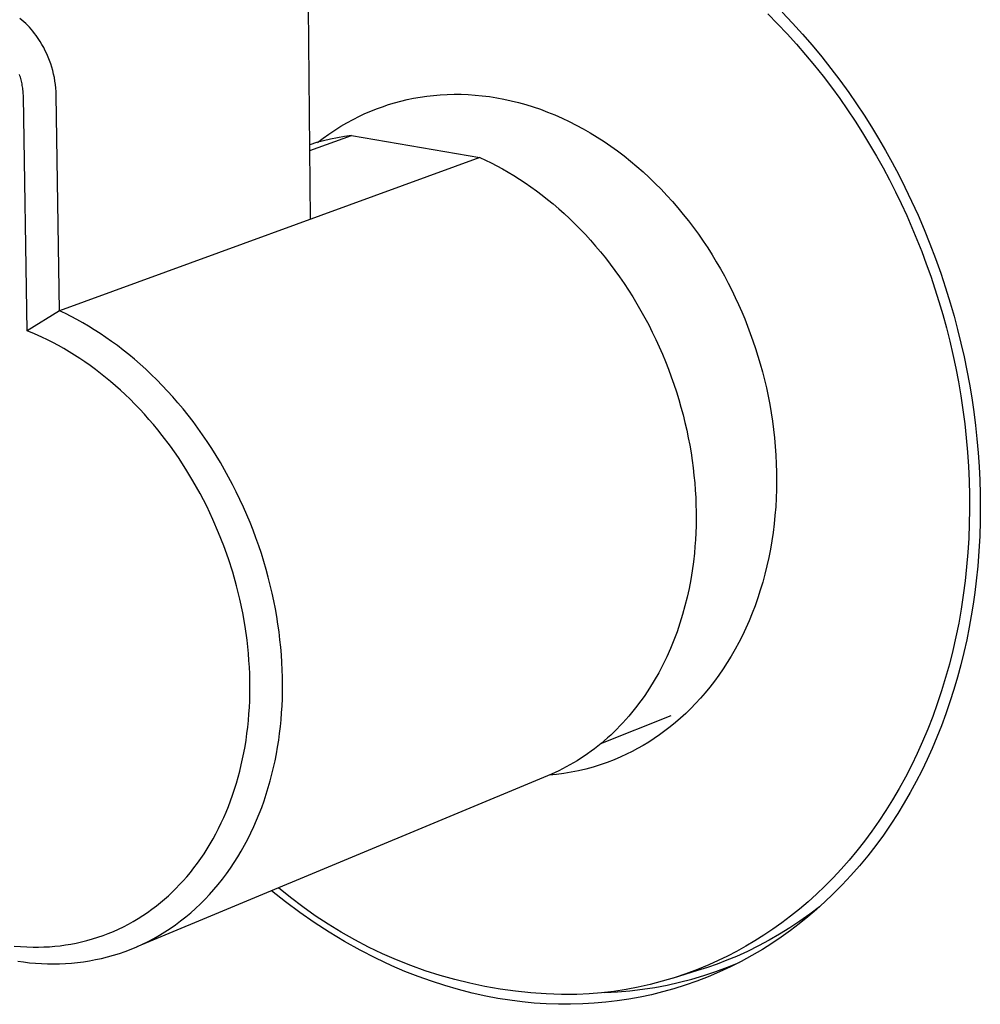
# Model space of a CAD drawing. Units: millimetres. Extents: x -204 to 204, y -204 to 204.
# Drawn here: x -170 to -131, y -115 to -76 of the extents above; entities that cross this region are included whole.
import ezdxf

# ---------------------------------------------------------------- set-up
doc = ezdxf.new("R2010")
doc.units = ezdxf.units.MM
doc.header["$MEASUREMENT"] = 0
doc.layers.add('Default', color=7, linetype='Continuous', true_color=0x000000)

msp = doc.modelspace()

# ---------------------------------------------------------------- linework, layer by layer
at = {"layer": 'Default', "color": 7, "true_color": 0xffffff}
for p, q in [((-157.696, -83.62), (-157.786, -75.018)), ((-169.411, -75.534), (-169.494, -75.468)), ((-139.148, -75.287), (-138.749, -75.688)), ((-138.563, -75.218), (-138.146, -75.655)), ((-169.33, -75.604), (-169.411, -75.534)), ((-169.251, -75.676), (-169.33, -75.604)), ((-169.175, -75.751), (-169.251, -75.676)), ((-169.102, -75.828), (-169.175, -75.751)), ((-169.031, -75.908), (-169.102, -75.828)), ((-168.964, -75.991), (-169.031, -75.908)), ((-138.749, -75.688), (-138.36, -76.097)), ((-138.146, -75.655), (-137.739, -76.102)), ((-168.899, -76.075), (-168.964, -75.991)), ((-168.837, -76.162), (-168.899, -76.075)), ((-168.754, -76.28), (-168.837, -76.162)), ((-168.674, -76.401), (-168.754, -76.28)), ((-138.36, -76.097), (-137.98, -76.515)), ((-137.739, -76.102), (-137.342, -76.558)), ((-168.599, -76.524), (-168.674, -76.401)), ((-168.529, -76.65), (-168.599, -76.524)), ((-168.462, -76.778), (-168.529, -76.65)), ((-137.98, -76.515), (-137.61, -76.942)), ((-137.342, -76.558), (-136.956, -77.023)), ((-168.4, -76.908), (-168.462, -76.778)), ((-168.343, -77.04), (-168.4, -76.908)), ((-168.29, -77.175), (-168.343, -77.04)), ((-137.61, -76.942), (-137.249, -77.376)), ((-136.956, -77.023), (-136.58, -77.497)), ((-168.241, -77.31), (-168.29, -77.175)), ((-168.198, -77.448), (-168.241, -77.31)), ((-168.158, -77.587), (-168.198, -77.448)), ((-137.249, -77.376), (-136.898, -77.817)), ((-136.58, -77.497), (-136.216, -77.979)), ((-169.492, -77.795), (-169.51, -77.74)), ((-169.476, -77.85), (-169.492, -77.795)), ((-169.46, -77.906), (-169.476, -77.85)), ((-169.445, -77.961), (-169.46, -77.906)), ((-168.124, -77.727), (-168.158, -77.587)), ((-168.095, -77.868), (-168.124, -77.727)), ((-168.07, -78.01), (-168.095, -77.868)), ((-136.898, -77.817), (-136.558, -78.265)), ((-169.431, -78.017), (-169.445, -77.961)), ((-169.419, -78.074), (-169.431, -78.017)), ((-169.407, -78.13), (-169.419, -78.074)), ((-169.396, -78.187), (-169.407, -78.13)), ((-169.387, -78.244), (-169.396, -78.187)), ((-169.379, -78.301), (-169.387, -78.244)), ((-169.371, -78.359), (-169.379, -78.301)), ((-168.05, -78.153), (-168.07, -78.01)), ((-168.035, -78.297), (-168.05, -78.153)), ((-168.025, -78.441), (-168.035, -78.297)), ((-136.558, -78.265), (-136.227, -78.719)), ((-136.216, -77.979), (-135.862, -78.469)), ((-169.365, -78.416), (-169.371, -78.359)), ((-169.36, -78.474), (-169.365, -78.416)), ((-169.356, -78.531), (-169.36, -78.474)), ((-169.354, -78.589), (-169.356, -78.531)), ((-169.352, -78.647), (-169.354, -78.589)), ((-169.195, -88.153), (-169.352, -78.647)), ((-168.02, -78.585), (-168.025, -78.441)), ((-167.881, -87.338), (-168.02, -78.585)), ((-153.779, -78.764), (-153.518, -78.71)), ((-153.518, -78.71), (-153.253, -78.663)), ((-153.253, -78.663), (-152.984, -78.624)), ((-152.984, -78.624), (-152.712, -78.592)), ((-152.712, -78.592), (-152.437, -78.569)), ((-152.437, -78.569), (-152.158, -78.554)), ((-152.158, -78.554), (-151.877, -78.547)), ((-151.877, -78.547), (-151.593, -78.548)), ((-151.593, -78.548), (-151.307, -78.558)), ((-151.307, -78.558), (-151.019, -78.577)), ((-151.019, -78.577), (-150.729, -78.605)), ((-150.729, -78.605), (-150.437, -78.642)), ((-150.437, -78.642), (-150.144, -78.688)), ((-150.144, -78.688), (-149.85, -78.743)), ((-136.227, -78.719), (-135.907, -79.178)), ((-135.862, -78.469), (-135.544, -78.929)), ((-155.023, -79.139), (-154.783, -79.051)), ((-154.783, -79.051), (-154.538, -78.969)), ((-154.538, -78.969), (-154.289, -78.894)), ((-154.289, -78.894), (-154.036, -78.825)), ((-154.036, -78.825), (-153.779, -78.764)), ((-149.85, -78.743), (-149.555, -78.807)), ((-149.555, -78.807), (-149.26, -78.881)), ((-149.26, -78.881), (-148.964, -78.964)), ((-148.964, -78.964), (-148.669, -79.055)), ((-148.669, -79.055), (-148.374, -79.156)), ((-135.544, -78.929), (-135.235, -79.396)), ((-155.973, -79.567), (-155.717, -79.438)), ((-155.717, -79.438), (-155.49, -79.332)), ((-155.49, -79.332), (-155.259, -79.233)), ((-155.259, -79.233), (-155.023, -79.139)), ((-148.374, -79.156), (-148.08, -79.267)), ((-148.08, -79.267), (-147.787, -79.386)), ((-147.787, -79.386), (-147.495, -79.514)), ((-147.495, -79.514), (-147.205, -79.651)), ((-135.907, -79.178), (-135.598, -79.643)), ((-135.235, -79.396), (-134.936, -79.869)), ((-156.716, -80), (-156.473, -79.848)), ((-156.473, -79.848), (-156.225, -79.703)), ((-156.225, -79.703), (-155.973, -79.567)), ((-147.205, -79.651), (-146.916, -79.797)), ((-146.916, -79.797), (-146.63, -79.951)), ((-135.598, -79.643), (-135.299, -80.111)), ((-134.936, -79.869), (-134.646, -80.347)), ((-157.725, -80.833), (-156.04, -80.227)), ((-157.416, -80.501), (-157.188, -80.327)), ((-157.188, -80.327), (-156.955, -80.16)), ((-156.955, -80.16), (-156.716, -80)), ((-156.61, -80.312), (-156.893, -80.369)), ((-156.326, -80.264), (-156.61, -80.312)), ((-156.04, -80.227), (-156.326, -80.264)), ((-156.04, -80.227), (-150.825, -81.111)), ((-146.63, -79.951), (-146.347, -80.114)), ((-146.347, -80.114), (-146.066, -80.286)), ((-146.066, -80.286), (-145.789, -80.465)), ((-135.299, -80.111), (-135.011, -80.584)), ((-157.452, -80.511), (-157.728, -80.596)), ((-157.174, -80.435), (-157.452, -80.511)), ((-156.893, -80.369), (-157.174, -80.435)), ((-145.789, -80.465), (-145.514, -80.652)), ((-145.514, -80.652), (-145.244, -80.847)), ((-135.011, -80.584), (-134.734, -81.059)), ((-134.646, -80.347), (-134.366, -80.832)), ((-150.825, -81.111), (-167.881, -87.338)), ((-150.825, -81.111), (-150.596, -81.217)), ((-145.244, -80.847), (-144.977, -81.049)), ((-144.977, -81.049), (-144.715, -81.259)), ((-134.734, -81.059), (-134.467, -81.538)), ((-134.366, -80.832), (-134.095, -81.321)), ((-150.596, -81.217), (-150.367, -81.33)), ((-150.367, -81.33), (-150.137, -81.449)), ((-150.137, -81.449), (-149.907, -81.575)), ((-144.715, -81.259), (-144.457, -81.475)), ((-144.457, -81.475), (-144.203, -81.698)), ((-134.095, -81.321), (-133.833, -81.816)), ((-149.907, -81.575), (-149.677, -81.707)), ((-149.677, -81.707), (-149.446, -81.846)), ((-149.446, -81.846), (-149.216, -81.991)), ((-144.203, -81.698), (-143.954, -81.928)), ((-134.467, -81.538), (-134.211, -82.019)), ((-133.833, -81.816), (-133.581, -82.316)), ((-149.216, -81.991), (-148.987, -82.143)), ((-148.987, -82.143), (-148.758, -82.301)), ((-148.758, -82.301), (-148.53, -82.466)), ((-143.954, -81.928), (-143.711, -82.163)), ((-143.711, -82.163), (-143.472, -82.404)), ((-134.211, -82.019), (-133.966, -82.501)), ((-133.581, -82.316), (-133.308, -82.884)), ((-148.53, -82.466), (-148.303, -82.638)), ((-148.303, -82.638), (-148.077, -82.816)), ((-143.472, -82.404), (-143.239, -82.651)), ((-143.239, -82.651), (-143.011, -82.903)), ((-133.966, -82.501), (-133.732, -82.985)), ((-148.077, -82.816), (-147.852, -83.001)), ((-147.852, -83.001), (-147.629, -83.192)), ((-143.011, -82.903), (-142.79, -83.16)), ((-133.732, -82.985), (-133.508, -83.47)), ((-133.308, -82.884), (-133.048, -83.458)), ((-147.629, -83.192), (-147.408, -83.39)), ((-147.408, -83.39), (-147.189, -83.594)), ((-142.79, -83.16), (-142.573, -83.421)), ((-142.573, -83.421), (-142.363, -83.686)), ((-133.508, -83.47), (-133.295, -83.955)), ((-133.048, -83.458), (-132.799, -84.037)), ((-147.189, -83.594), (-146.972, -83.804)), ((-146.972, -83.804), (-146.758, -84.021)), ((-142.363, -83.686), (-142.159, -83.956)), ((-146.758, -84.021), (-146.546, -84.243)), ((-146.546, -84.243), (-146.338, -84.472)), ((-142.159, -83.956), (-141.961, -84.228)), ((-141.961, -84.228), (-141.77, -84.504)), ((-133.295, -83.955), (-133.092, -84.44)), ((-132.799, -84.037), (-132.563, -84.622)), ((-146.338, -84.472), (-146.132, -84.706)), ((-146.132, -84.706), (-145.93, -84.946)), ((-141.77, -84.504), (-141.584, -84.783)), ((-133.092, -84.44), (-132.898, -84.929)), ((-132.563, -84.622), (-132.34, -85.211)), ((-145.93, -84.946), (-145.731, -85.192)), ((-141.584, -84.783), (-141.405, -85.065)), ((-141.405, -85.065), (-141.233, -85.349)), ((-132.898, -84.929), (-132.711, -85.426)), ((-145.731, -85.192), (-145.536, -85.443)), ((-145.536, -85.443), (-145.345, -85.699)), ((-141.233, -85.349), (-141.067, -85.634)), ((-132.711, -85.426), (-132.532, -85.932)), ((-132.34, -85.211), (-132.128, -85.805)), ((-145.345, -85.699), (-145.158, -85.96)), ((-141.067, -85.634), (-140.907, -85.922)), ((-140.907, -85.922), (-140.753, -86.21)), ((-132.128, -85.805), (-131.93, -86.403)), ((-145.158, -85.96), (-144.975, -86.225)), ((-144.975, -86.225), (-144.797, -86.496)), ((-140.753, -86.21), (-140.606, -86.5)), ((-132.532, -85.932), (-132.361, -86.445)), ((-144.797, -86.496), (-144.623, -86.77)), ((-140.606, -86.5), (-140.466, -86.79)), ((-132.361, -86.445), (-132.197, -86.965)), ((-131.93, -86.403), (-131.744, -87.006)), ((-144.623, -86.77), (-144.454, -87.049)), ((-144.454, -87.049), (-144.291, -87.332)), ((-140.466, -86.79), (-140.331, -87.081)), ((-140.331, -87.081), (-140.204, -87.372)), ((-132.197, -86.965), (-132.043, -87.492)), ((-131.744, -87.006), (-131.587, -87.55)), ((-167.881, -87.338), (-169.195, -88.153)), ((-167.648, -87.449), (-167.881, -87.338)), ((-167.414, -87.567), (-167.648, -87.449)), ((-144.291, -87.332), (-144.132, -87.618)), ((-140.204, -87.372), (-140.082, -87.663)), ((-132.043, -87.492), (-131.897, -88.026)), ((-167.179, -87.691), (-167.414, -87.567)), ((-166.945, -87.822), (-167.179, -87.691)), ((-166.709, -87.96), (-166.945, -87.822)), ((-144.132, -87.618), (-143.978, -87.908)), ((-143.978, -87.908), (-143.83, -88.201)), ((-140.082, -87.663), (-139.965, -87.957)), ((-131.587, -87.55), (-131.441, -88.098)), ((-168.898, -88.276), (-169.195, -88.153)), ((-168.605, -88.407), (-168.898, -88.276)), ((-166.474, -88.104), (-166.709, -87.96)), ((-166.239, -88.255), (-166.474, -88.104)), ((-166.005, -88.413), (-166.239, -88.255)), ((-143.83, -88.201), (-143.688, -88.497)), ((-139.965, -87.957), (-139.853, -88.255)), ((-139.853, -88.255), (-139.745, -88.558)), ((-131.897, -88.026), (-131.76, -88.567)), ((-131.441, -88.098), (-131.305, -88.648)), ((-168.377, -88.515), (-168.605, -88.407)), ((-168.152, -88.629), (-168.377, -88.515)), ((-167.93, -88.748), (-168.152, -88.629)), ((-165.771, -88.578), (-166.005, -88.413)), ((-165.537, -88.749), (-165.771, -88.578)), ((-143.688, -88.497), (-143.551, -88.796)), ((-139.745, -88.558), (-139.642, -88.866)), ((-131.76, -88.567), (-131.633, -89.113)), ((-131.305, -88.648), (-131.18, -89.2)), ((-167.71, -88.871), (-167.93, -88.748)), ((-167.493, -88.999), (-167.71, -88.871)), ((-167.279, -89.131), (-167.493, -88.999)), ((-165.305, -88.928), (-165.537, -88.749)), ((-165.074, -89.113), (-165.305, -88.928)), ((-164.844, -89.304), (-165.074, -89.113)), ((-143.551, -88.796), (-143.419, -89.097)), ((-143.419, -89.097), (-143.294, -89.4)), ((-139.642, -88.866), (-139.544, -89.178)), ((-131.633, -89.113), (-131.516, -89.666)), ((-167.067, -89.268), (-167.279, -89.131)), ((-166.858, -89.409), (-167.067, -89.268)), ((-166.643, -89.56), (-166.858, -89.409)), ((-164.616, -89.503), (-164.844, -89.304)), ((-164.39, -89.708), (-164.616, -89.503)), ((-143.294, -89.4), (-143.174, -89.705)), ((-139.544, -89.178), (-139.45, -89.494)), ((-139.45, -89.494), (-139.362, -89.815)), ((-131.18, -89.2), (-131.065, -89.755)), ((-166.431, -89.716), (-166.643, -89.56)), ((-166.222, -89.876), (-166.431, -89.716)), ((-166.016, -90.04), (-166.222, -89.876)), ((-164.165, -89.92), (-164.39, -89.708)), ((-143.174, -89.705), (-143.061, -90.011)), ((-139.362, -89.815), (-139.28, -90.139)), ((-131.516, -89.666), (-131.41, -90.223)), ((-131.065, -89.755), (-130.961, -90.312)), ((-165.813, -90.208), (-166.016, -90.04)), ((-165.614, -90.38), (-165.813, -90.208)), ((-163.943, -90.138), (-164.165, -89.92)), ((-163.723, -90.362), (-163.943, -90.138)), ((-143.061, -90.011), (-142.953, -90.319)), ((-139.28, -90.139), (-139.203, -90.467)), ((-131.41, -90.223), (-131.314, -90.785)), ((-130.961, -90.312), (-130.868, -90.871)), ((-165.418, -90.556), (-165.614, -90.38)), ((-165.225, -90.735), (-165.418, -90.556)), ((-163.506, -90.592), (-163.723, -90.362)), ((-163.292, -90.829), (-163.506, -90.592)), ((-142.953, -90.319), (-142.852, -90.627)), ((-142.852, -90.627), (-142.756, -90.937)), ((-139.203, -90.467), (-139.132, -90.799)), ((-165.024, -90.929), (-165.225, -90.735)), ((-164.826, -91.128), (-165.024, -90.929)), ((-163.081, -91.072), (-163.292, -90.829)), ((-162.874, -91.32), (-163.081, -91.072)), ((-142.756, -90.937), (-142.667, -91.247)), ((-139.132, -90.799), (-139.068, -91.133)), ((-131.314, -90.785), (-131.228, -91.352)), ((-130.868, -90.871), (-130.786, -91.432)), ((-164.632, -91.33), (-164.826, -91.128)), ((-164.442, -91.535), (-164.632, -91.33)), ((-162.67, -91.574), (-162.874, -91.32)), ((-142.667, -91.247), (-142.584, -91.557)), ((-139.068, -91.133), (-139.009, -91.471)), ((-139.009, -91.471), (-138.957, -91.811)), ((-131.228, -91.352), (-131.154, -91.923)), ((-130.786, -91.432), (-130.716, -91.985)), ((-164.256, -91.744), (-164.442, -91.535)), ((-164.074, -91.956), (-164.256, -91.744)), ((-162.469, -91.834), (-162.67, -91.574)), ((-162.273, -92.099), (-162.469, -91.834)), ((-142.584, -91.557), (-142.507, -91.867)), ((-142.507, -91.867), (-142.436, -92.177)), ((-138.957, -91.811), (-138.912, -92.153)), ((-163.895, -92.172), (-164.074, -91.956)), ((-163.721, -92.391), (-163.895, -92.172)), ((-162.08, -92.369), (-162.273, -92.099)), ((-142.436, -92.177), (-142.371, -92.486)), ((-138.912, -92.153), (-138.873, -92.498)), ((-131.154, -91.923), (-131.091, -92.496)), ((-130.716, -91.985), (-130.656, -92.539)), ((-163.385, -92.835), (-163.721, -92.391)), ((-161.892, -92.644), (-162.08, -92.369)), ((-161.709, -92.923), (-161.892, -92.644)), ((-142.371, -92.486), (-142.313, -92.794)), ((-138.873, -92.498), (-138.842, -92.844)), ((-131.091, -92.496), (-131.04, -93.073)), ((-130.656, -92.539), (-130.607, -93.095)), ((-163.064, -93.292), (-163.385, -92.835)), ((-161.53, -93.208), (-161.709, -92.923)), ((-142.313, -92.794), (-142.26, -93.102)), ((-142.26, -93.102), (-142.214, -93.408)), ((-138.842, -92.844), (-138.817, -93.192)), ((-131.04, -93.073), (-131.001, -93.652)), ((-130.607, -93.095), (-130.569, -93.651)), ((-162.759, -93.759), (-163.064, -93.292)), ((-161.356, -93.496), (-161.53, -93.208)), ((-161.187, -93.788), (-161.356, -93.496)), ((-142.214, -93.408), (-142.173, -93.712)), ((-138.817, -93.192), (-138.8, -93.541)), ((-162.47, -94.236), (-162.759, -93.759)), ((-161.023, -94.084), (-161.187, -93.788)), ((-142.173, -93.712), (-142.139, -94.015)), ((-138.8, -93.541), (-138.789, -93.89)), ((-138.789, -93.89), (-138.787, -94.241)), ((-131.001, -93.652), (-130.974, -94.233)), ((-130.569, -93.651), (-130.542, -94.208)), ((-162.182, -94.749), (-162.47, -94.236)), ((-160.864, -94.384), (-161.023, -94.084)), ((-142.139, -94.015), (-142.11, -94.316)), ((-138.787, -94.241), (-138.792, -94.591)), ((-130.974, -94.233), (-130.959, -94.815)), ((-130.542, -94.208), (-130.526, -94.765)), ((-160.711, -94.686), (-160.864, -94.384)), ((-160.563, -94.992), (-160.711, -94.686)), ((-142.11, -94.316), (-142.087, -94.614)), ((-142.087, -94.614), (-142.07, -94.91)), ((-138.792, -94.591), (-138.804, -94.941)), ((-161.912, -95.272), (-162.182, -94.749)), ((-160.421, -95.3), (-160.563, -94.992)), ((-142.07, -94.91), (-142.058, -95.204)), ((-138.804, -94.941), (-138.824, -95.29)), ((-130.959, -94.815), (-130.956, -95.397)), ((-130.526, -94.765), (-130.52, -95.323)), ((-161.661, -95.804), (-161.912, -95.272)), ((-160.285, -95.611), (-160.421, -95.3)), ((-142.058, -95.204), (-142.052, -95.495)), ((-142.052, -95.495), (-142.051, -95.783)), ((-138.824, -95.29), (-138.852, -95.639)), ((-130.956, -95.397), (-130.967, -95.98)), ((-130.52, -95.323), (-130.526, -95.88)), ((-161.428, -96.344), (-161.661, -95.804)), ((-160.155, -95.924), (-160.285, -95.611)), ((-142.051, -95.783), (-142.055, -96.067)), ((-138.852, -95.639), (-138.887, -95.986)), ((-130.526, -95.88), (-130.545, -96.486)), ((-160.031, -96.239), (-160.155, -95.924)), ((-159.913, -96.555), (-160.031, -96.239)), ((-142.055, -96.067), (-142.065, -96.349)), ((-138.887, -95.986), (-138.93, -96.331)), ((-130.967, -95.98), (-130.989, -96.562)), ((-161.22, -96.872), (-161.428, -96.344)), ((-159.8, -96.873), (-159.913, -96.555)), ((-142.079, -96.627), (-142.099, -96.902)), ((-142.065, -96.349), (-142.079, -96.627)), ((-138.981, -96.674), (-139.04, -97.015)), ((-138.93, -96.331), (-138.981, -96.674)), ((-130.989, -96.562), (-131.025, -97.143)), ((-130.545, -96.486), (-130.578, -97.092)), ((-161.031, -97.407), (-161.22, -96.872)), ((-159.695, -97.191), (-159.8, -96.873)), ((-142.099, -96.902), (-142.123, -97.173)), ((-139.04, -97.015), (-139.107, -97.354)), ((-130.578, -97.092), (-130.625, -97.696)), ((-160.859, -97.947), (-161.031, -97.407)), ((-159.595, -97.511), (-159.695, -97.191)), ((-159.501, -97.83), (-159.595, -97.511)), ((-142.123, -97.173), (-142.163, -97.53)), ((-139.107, -97.354), (-139.181, -97.689)), ((-131.025, -97.143), (-131.074, -97.722)), ((-159.414, -98.15), (-159.501, -97.83)), ((-142.212, -97.888), (-142.271, -98.246)), ((-142.163, -97.53), (-142.212, -97.888)), ((-139.181, -97.689), (-139.262, -98.02)), ((-131.074, -97.722), (-131.135, -98.299)), ((-130.625, -97.696), (-130.686, -98.299)), ((-160.705, -98.493), (-160.859, -97.947)), ((-159.333, -98.47), (-159.414, -98.15)), ((-142.271, -98.246), (-142.339, -98.603)), ((-139.262, -98.02), (-139.351, -98.348)), ((-131.135, -98.299), (-131.21, -98.872)), ((-130.686, -98.299), (-130.743, -98.772)), ((-160.57, -99.04), (-160.705, -98.493)), ((-159.258, -98.79), (-159.333, -98.47)), ((-142.339, -98.603), (-142.416, -98.96)), ((-139.448, -98.672), (-139.552, -98.991)), ((-139.351, -98.348), (-139.448, -98.672)), ((-160.453, -99.591), (-160.57, -99.04)), ((-159.19, -99.109), (-159.258, -98.79)), ((-159.127, -99.426), (-159.19, -99.109)), ((-142.416, -98.96), (-142.504, -99.314)), ((-139.552, -98.991), (-139.663, -99.305)), ((-131.21, -98.872), (-131.297, -99.442)), ((-130.743, -98.772), (-130.81, -99.244)), ((-159.071, -99.743), (-159.127, -99.426)), ((-142.504, -99.314), (-142.602, -99.667)), ((-139.663, -99.305), (-139.781, -99.615)), ((-131.297, -99.442), (-131.397, -100.008)), ((-130.81, -99.244), (-130.886, -99.714)), ((-160.356, -100.146), (-160.453, -99.591)), ((-159.021, -100.059), (-159.071, -99.743)), ((-142.602, -99.667), (-142.709, -100.016)), ((-139.781, -99.615), (-139.906, -99.919)), ((-130.886, -99.714), (-130.97, -100.182)), ((-160.277, -100.704), (-160.356, -100.146)), ((-158.977, -100.372), (-159.021, -100.059)), ((-142.709, -100.016), (-142.827, -100.363)), ((-140.038, -100.217), (-140.176, -100.509)), ((-139.906, -99.919), (-140.038, -100.217)), ((-131.397, -100.008), (-131.511, -100.57)), ((-130.97, -100.182), (-131.073, -100.692)), ((-160.219, -101.252), (-160.277, -100.704)), ((-158.939, -100.684), (-158.977, -100.372)), ((-158.907, -100.994), (-158.939, -100.684)), ((-142.955, -100.705), (-143.094, -101.044)), ((-142.827, -100.363), (-142.955, -100.705)), ((-140.176, -100.509), (-140.321, -100.795)), ((-131.511, -100.57), (-131.636, -101.125)), ((-131.073, -100.692), (-131.187, -101.2)), ((-158.881, -101.302), (-158.907, -100.994)), ((-143.094, -101.044), (-143.242, -101.377)), ((-140.472, -101.075), (-140.629, -101.348)), ((-140.321, -100.795), (-140.472, -101.075)), ((-160.197, -101.526), (-160.219, -101.252)), ((-158.861, -101.607), (-158.881, -101.302)), ((-143.242, -101.377), (-143.401, -101.704)), ((-140.629, -101.348), (-140.792, -101.615)), ((-131.636, -101.125), (-131.775, -101.675)), ((-131.187, -101.2), (-131.311, -101.705)), ((-160.18, -101.801), (-160.197, -101.526)), ((-160.168, -102.076), (-160.18, -101.801)), ((-158.846, -101.909), (-158.861, -101.607)), ((-143.401, -101.704), (-143.57, -102.026)), ((-140.96, -101.874), (-141.133, -102.126)), ((-140.792, -101.615), (-140.96, -101.874)), ((-131.775, -101.675), (-131.926, -102.219)), ((-131.311, -101.705), (-131.447, -102.207)), ((-160.16, -102.351), (-160.168, -102.076)), ((-158.837, -102.209), (-158.846, -101.909)), ((-158.834, -102.505), (-158.837, -102.209)), ((-143.57, -102.026), (-143.749, -102.341)), ((-141.133, -102.126), (-141.312, -102.37)), ((-131.926, -102.219), (-132.09, -102.755)), ((-131.447, -102.207), (-131.593, -102.706)), ((-160.161, -102.902), (-160.158, -102.626)), ((-160.158, -102.626), (-160.16, -102.351)), ((-158.836, -102.798), (-158.834, -102.505)), ((-143.938, -102.648), (-144.136, -102.948)), ((-143.749, -102.341), (-143.938, -102.648)), ((-141.495, -102.608), (-141.683, -102.837)), ((-141.312, -102.37), (-141.495, -102.608)), ((-131.593, -102.706), (-131.751, -103.202)), ((-160.168, -103.168), (-160.161, -102.902)), ((-158.855, -103.374), (-158.843, -103.088)), ((-158.843, -103.088), (-158.836, -102.798)), ((-144.239, -103.095), (-144.344, -103.239)), ((-144.136, -102.948), (-144.239, -103.095)), ((-141.875, -103.059), (-142.072, -103.273)), ((-141.683, -102.837), (-141.875, -103.059)), ((-132.09, -102.755), (-132.265, -103.283)), ((-160.197, -103.699), (-160.18, -103.434)), ((-160.18, -103.434), (-160.168, -103.168)), ((-158.872, -103.657), (-158.855, -103.374)), ((-144.452, -103.382), (-144.562, -103.522)), ((-144.344, -103.239), (-144.452, -103.382)), ((-142.272, -103.479), (-142.475, -103.678)), ((-142.072, -103.273), (-142.272, -103.479)), ((-132.265, -103.283), (-132.453, -103.804)), ((-131.751, -103.202), (-131.92, -103.694)), ((-160.219, -103.965), (-160.197, -103.699)), ((-158.895, -103.936), (-158.872, -103.657)), ((-143.076, -103.774), (-145.927, -104.911)), ((-144.788, -103.795), (-144.905, -103.928)), ((-144.674, -103.66), (-144.788, -103.795)), ((-144.562, -103.522), (-144.674, -103.66)), ((-142.682, -103.868), (-142.892, -104.05)), ((-142.475, -103.678), (-142.682, -103.868)), ((-132.453, -103.804), (-132.652, -104.316)), ((-131.92, -103.694), (-132.101, -104.181)), ((-160.279, -104.494), (-160.246, -104.23)), ((-160.246, -104.23), (-160.219, -103.965)), ((-158.954, -104.49), (-158.922, -104.213)), ((-158.922, -104.213), (-158.895, -103.936)), ((-145.144, -104.186), (-145.267, -104.312)), ((-145.023, -104.059), (-145.144, -104.186)), ((-144.905, -103.928), (-145.023, -104.059)), ((-143.105, -104.224), (-143.32, -104.391)), ((-142.892, -104.05), (-143.105, -104.224)), ((-132.101, -104.181), (-132.284, -104.643)), ((-160.316, -104.757), (-160.279, -104.494)), ((-158.992, -104.767), (-158.954, -104.49)), ((-145.647, -104.672), (-145.778, -104.786)), ((-145.519, -104.555), (-145.647, -104.672)), ((-145.392, -104.435), (-145.519, -104.555)), ((-145.267, -104.312), (-145.392, -104.435)), ((-143.757, -104.7), (-143.978, -104.842)), ((-143.537, -104.549), (-143.757, -104.7)), ((-143.32, -104.391), (-143.537, -104.549)), ((-132.652, -104.316), (-132.863, -104.818)), ((-132.284, -104.643), (-132.478, -105.101)), ((-160.404, -105.271), (-160.358, -105.02)), ((-160.358, -105.02), (-160.316, -104.757)), ((-159.084, -105.321), (-159.035, -105.044)), ((-159.035, -105.044), (-158.992, -104.767)), ((-146.045, -105.007), (-146.181, -105.112)), ((-145.911, -104.898), (-146.045, -105.007)), ((-145.778, -104.786), (-145.911, -104.898)), ((-144.425, -105.104), (-144.649, -105.224)), ((-144.201, -104.977), (-144.425, -105.104)), ((-143.978, -104.842), (-144.201, -104.977)), ((-132.863, -104.818), (-133.085, -105.311)), ((-132.478, -105.101), (-132.683, -105.554)), ((-160.454, -105.522), (-160.404, -105.271)), ((-159.138, -105.597), (-159.084, -105.321)), ((-146.599, -105.412), (-146.741, -105.506)), ((-146.458, -105.315), (-146.599, -105.412)), ((-146.318, -105.215), (-146.458, -105.315)), ((-146.181, -105.112), (-146.318, -105.215)), ((-145.102, -105.44), (-145.38, -105.558)), ((-144.875, -105.336), (-145.102, -105.44)), ((-144.649, -105.224), (-144.875, -105.336)), ((-133.085, -105.311), (-133.318, -105.794)), ((-160.57, -106.019), (-160.509, -105.771)), ((-160.509, -105.771), (-160.454, -105.522)), ((-159.264, -106.147), (-159.198, -105.873)), ((-159.198, -105.873), (-159.138, -105.597)), ((-147.324, -105.85), (-147.473, -105.929)), ((-147.177, -105.769), (-147.324, -105.85)), ((-147.03, -105.684), (-147.177, -105.769)), ((-146.885, -105.597), (-147.03, -105.684)), ((-146.741, -105.506), (-146.885, -105.597)), ((-146.237, -105.856), (-146.529, -105.935)), ((-145.948, -105.766), (-146.237, -105.856)), ((-145.662, -105.667), (-145.948, -105.766)), ((-145.38, -105.558), (-145.662, -105.667)), ((-133.318, -105.794), (-133.561, -106.267)), ((-132.683, -105.554), (-132.898, -106.002)), ((-148.081, -106.21), (-164.746, -113.147)), ((-160.706, -106.511), (-160.635, -106.266)), ((-160.635, -106.266), (-160.57, -106.019)), ((-159.336, -106.42), (-159.264, -106.147)), ((-147.927, -106.145), (-148.081, -106.21)), ((-147.718, -106.154), (-148.019, -106.184)), ((-147.775, -106.076), (-147.927, -106.145)), ((-147.624, -106.004), (-147.775, -106.076)), ((-147.418, -106.115), (-147.718, -106.154)), ((-147.473, -105.929), (-147.624, -106.004)), ((-147.119, -106.065), (-147.418, -106.115)), ((-146.823, -106.005), (-147.119, -106.065)), ((-146.529, -105.935), (-146.823, -106.005)), ((-133.561, -106.267), (-133.815, -106.728)), ((-132.898, -106.002), (-133.124, -106.445)), ((-160.781, -106.755), (-160.706, -106.511)), ((-159.496, -106.961), (-159.413, -106.691)), ((-159.413, -106.691), (-159.336, -106.42)), ((-133.124, -106.445), (-133.362, -106.882)), ((-160.944, -107.226), (-160.862, -106.997)), ((-160.862, -106.997), (-160.781, -106.755)), ((-159.585, -107.228), (-159.496, -106.961)), ((-133.815, -106.728), (-134.078, -107.179)), ((-133.362, -106.882), (-133.61, -107.313)), ((-161.123, -107.679), (-161.031, -107.454)), ((-161.031, -107.454), (-160.944, -107.226)), ((-159.781, -107.756), (-159.68, -107.493)), ((-159.68, -107.493), (-159.585, -107.228)), ((-134.078, -107.179), (-134.351, -107.618)), ((-133.61, -107.313), (-133.869, -107.737)), ((-161.219, -107.903), (-161.123, -107.679)), ((-159.888, -108.016), (-159.781, -107.756)), ((-134.351, -107.618), (-134.633, -108.045)), ((-133.869, -107.737), (-134.155, -108.179)), ((-161.428, -108.343), (-161.321, -108.124)), ((-161.321, -108.124), (-161.219, -107.903)), ((-160.119, -108.526), (-160, -108.272)), ((-160, -108.272), (-159.888, -108.016)), ((-134.633, -108.045), (-134.924, -108.46)), ((-134.155, -108.179), (-134.454, -108.613)), ((-161.656, -108.773), (-161.539, -108.56)), ((-161.539, -108.56), (-161.428, -108.343)), ((-160.244, -108.776), (-160.119, -108.526)), ((-134.924, -108.46), (-135.222, -108.862)), ((-134.454, -108.613), (-134.765, -109.038)), ((-161.895, -109.177), (-161.773, -108.976)), ((-161.773, -108.976), (-161.656, -108.773)), ((-160.51, -109.264), (-160.374, -109.022)), ((-160.374, -109.022), (-160.244, -108.776)), ((-135.222, -108.862), (-135.529, -109.252)), ((-134.765, -109.038), (-135.088, -109.453)), ((-162.153, -109.568), (-162.022, -109.374)), ((-162.022, -109.374), (-161.895, -109.177)), ((-160.652, -109.502), (-160.51, -109.264)), ((-135.529, -109.252), (-135.844, -109.63)), ((-135.088, -109.453), (-135.423, -109.86)), ((-162.43, -109.947), (-162.289, -109.759)), ((-162.289, -109.759), (-162.153, -109.568)), ((-160.952, -109.963), (-160.799, -109.735)), ((-160.799, -109.735), (-160.652, -109.502)), ((-135.844, -109.63), (-136.165, -109.994)), ((-135.423, -109.86), (-135.77, -110.256)), ((-162.726, -110.311), (-162.576, -110.131)), ((-162.576, -110.131), (-162.43, -109.947)), ((-161.275, -110.405), (-161.111, -110.187)), ((-161.111, -110.187), (-160.952, -109.963)), ((-136.165, -109.994), (-136.493, -110.345)), ((-135.77, -110.256), (-136.129, -110.641)), ((-163.16, -110.782), (-163.011, -110.628)), ((-163.011, -110.628), (-162.867, -110.471)), ((-162.867, -110.471), (-162.726, -110.311)), ((-161.619, -110.825), (-161.444, -110.618)), ((-161.444, -110.618), (-161.275, -110.405)), ((-136.827, -110.683), (-137.167, -111.008)), ((-136.493, -110.345), (-136.827, -110.683)), ((-136.129, -110.641), (-136.499, -111.015)), ((-163.627, -111.219), (-163.468, -111.077)), ((-163.468, -111.077), (-163.312, -110.932)), ((-163.312, -110.932), (-163.16, -110.782)), ((-161.982, -111.221), (-161.798, -111.026)), ((-161.798, -111.026), (-161.619, -110.825)), ((-158.717, -111.323), (-159.281, -110.872)), ((-158.517, -111.152), (-159.002, -110.756)), ((-137.167, -111.008), (-137.512, -111.319)), ((-136.499, -111.015), (-136.828, -111.329)), ((-164.137, -111.627), (-163.957, -111.491)), ((-163.957, -111.491), (-163.79, -111.357)), ((-163.79, -111.357), (-163.627, -111.219)), ((-162.365, -111.593), (-162.171, -111.41)), ((-162.171, -111.41), (-161.982, -111.221)), ((-158.138, -111.756), (-158.717, -111.323)), ((-158.019, -111.531), (-158.517, -111.152)), ((-137.512, -111.319), (-137.862, -111.618)), ((-136.828, -111.329), (-137.167, -111.634)), ((-164.697, -112.004), (-164.507, -111.884)), ((-164.507, -111.884), (-164.32, -111.758)), ((-164.32, -111.758), (-164.137, -111.627)), ((-162.765, -111.939), (-162.563, -111.769)), ((-162.563, -111.769), (-162.365, -111.593)), ((-157.546, -112.168), (-158.138, -111.756)), ((-157.508, -111.892), (-158.019, -111.531)), ((-156.985, -112.236), (-157.508, -111.892)), ((-137.862, -111.618), (-138.216, -111.902)), ((-137.438, -111.827), (-137.838, -112.111)), ((-137.167, -111.634), (-137.513, -111.93)), ((-137.047, -111.529), (-137.438, -111.827)), ((-165.288, -112.333), (-165.088, -112.229)), ((-165.088, -112.229), (-164.891, -112.119)), ((-164.891, -112.119), (-164.697, -112.004)), ((-163.396, -112.406), (-163.182, -112.257)), ((-163.182, -112.257), (-162.972, -112.102)), ((-162.972, -112.102), (-162.765, -111.939)), ((-156.939, -112.561), (-157.546, -112.168)), ((-156.451, -112.562), (-156.985, -112.236)), ((-138.574, -112.174), (-138.936, -112.432)), ((-138.216, -111.902), (-138.574, -112.174)), ((-137.838, -112.111), (-138.247, -112.383)), ((-137.867, -112.216), (-138.229, -112.492)), ((-137.513, -111.93), (-137.867, -112.216)), ((-166.335, -112.765), (-166.121, -112.691)), ((-166.121, -112.691), (-165.908, -112.61)), ((-165.908, -112.61), (-165.698, -112.524)), ((-165.698, -112.524), (-165.491, -112.431)), ((-165.491, -112.431), (-165.288, -112.333)), ((-164.058, -112.809), (-163.834, -112.682)), ((-163.834, -112.682), (-163.613, -112.548)), ((-163.613, -112.548), (-163.396, -112.406)), ((-156.32, -112.933), (-156.939, -112.561)), ((-155.906, -112.87), (-156.451, -112.562)), ((-139.301, -112.677), (-139.669, -112.909)), ((-138.936, -112.432), (-139.301, -112.677)), ((-138.665, -112.641), (-139.09, -112.886)), ((-138.247, -112.383), (-138.665, -112.641)), ((-138.229, -112.492), (-138.599, -112.757)), ((-167.861, -113.105), (-167.644, -113.076)), ((-167.644, -113.076), (-167.428, -113.041)), ((-167.428, -113.041), (-167.213, -112.999)), ((-167.213, -112.999), (-166.991, -112.95)), ((-166.991, -112.95), (-166.771, -112.895)), ((-166.771, -112.895), (-166.552, -112.833)), ((-166.552, -112.833), (-166.335, -112.765)), ((-164.747, -113.146), (-164.515, -113.041)), ((-164.515, -113.041), (-164.285, -112.929)), ((-164.285, -112.929), (-164.058, -112.809)), ((-155.689, -113.284), (-156.32, -112.933)), ((-155.351, -113.159), (-155.906, -112.87)), ((-139.669, -112.909), (-140.039, -113.129)), ((-139.09, -112.886), (-139.523, -113.117)), ((-138.977, -113.011), (-139.362, -113.254)), ((-138.599, -112.757), (-138.977, -113.011)), ((-169.721, -113.121), (-169.466, -113.143)), ((-169.466, -113.143), (-169.21, -113.157)), ((-169.21, -113.157), (-168.954, -113.164)), ((-168.954, -113.164), (-168.735, -113.164)), ((-168.735, -113.164), (-168.516, -113.158)), ((-168.516, -113.158), (-168.297, -113.146)), ((-168.297, -113.146), (-168.079, -113.128)), ((-168.079, -113.128), (-167.861, -113.105)), ((-165.936, -113.559), (-165.695, -113.491)), ((-165.695, -113.491), (-165.455, -113.416)), ((-165.455, -113.416), (-165.217, -113.334)), ((-165.217, -113.334), (-164.981, -113.244)), ((-164.981, -113.244), (-164.747, -113.146)), ((-155.047, -113.613), (-155.689, -113.284)), ((-154.786, -113.429), (-155.351, -113.159)), ((-154.213, -113.679), (-154.786, -113.429)), ((-140.411, -113.335), (-140.785, -113.529)), ((-140.039, -113.129), (-140.411, -113.335)), ((-139.964, -113.334), (-140.411, -113.537)), ((-139.523, -113.117), (-139.964, -113.334)), ((-139.362, -113.254), (-139.787, -113.505)), ((-169.581, -113.733), (-169.343, -113.766)), ((-169.343, -113.766), (-169.103, -113.794)), ((-169.103, -113.794), (-168.863, -113.816)), ((-168.863, -113.816), (-168.621, -113.831)), ((-168.621, -113.831), (-168.378, -113.84)), ((-168.378, -113.84), (-168.134, -113.843)), ((-168.134, -113.843), (-167.89, -113.839)), ((-167.89, -113.839), (-167.645, -113.829)), ((-167.645, -113.829), (-167.4, -113.812)), ((-167.4, -113.812), (-167.155, -113.787)), ((-167.155, -113.787), (-166.91, -113.756)), ((-166.91, -113.756), (-166.666, -113.718)), ((-166.666, -113.718), (-166.422, -113.672)), ((-166.422, -113.672), (-166.178, -113.619)), ((-166.178, -113.619), (-165.936, -113.559)), ((-154.394, -113.921), (-155.047, -113.613)), ((-153.631, -113.91), (-154.213, -113.679)), ((-141.535, -113.879), (-141.999, -114.07)), ((-141.194, -113.85), (-141.591, -113.989)), ((-141.16, -113.71), (-141.535, -113.879)), ((-140.8, -113.699), (-141.194, -113.85)), ((-140.785, -113.529), (-141.16, -113.71)), ((-140.411, -113.537), (-140.8, -113.699)), ((-140.779, -113.979), (-140.306, -113.786)), ((-140.221, -113.742), (-140.662, -113.964)), ((-139.787, -113.505), (-140.221, -113.742)), ((-153.867, -114.148), (-154.394, -113.921)), ((-153.333, -114.357), (-153.867, -114.148)), ((-153.042, -114.121), (-153.631, -113.91)), ((-152.446, -114.311), (-153.042, -114.121)), ((-141.993, -114.117), (-142.987, -114.419)), ((-142.469, -114.245), (-142.945, -114.405)), ((-141.999, -114.07), (-142.469, -114.245)), ((-141.591, -113.989), (-141.993, -114.117)), ((-141.742, -114.318), (-141.258, -114.157)), ((-141.11, -114.172), (-141.564, -114.366)), ((-141.258, -114.157), (-140.779, -113.979)), ((-140.662, -113.964), (-141.11, -114.172)), ((-152.793, -114.55), (-153.333, -114.357)), ((-152.247, -114.726), (-152.793, -114.55)), ((-151.844, -114.481), (-152.446, -114.311)), ((-151.236, -114.631), (-151.844, -114.481)), ((-150.623, -114.76), (-151.236, -114.631)), ((-143.912, -114.676), (-144.401, -114.786)), ((-143.426, -114.548), (-143.912, -114.676)), ((-142.945, -114.405), (-143.426, -114.548)), ((-143.225, -114.703), (-142.726, -114.591)), ((-142.726, -114.591), (-142.232, -114.463)), ((-142.025, -114.544), (-142.491, -114.708)), ((-142.232, -114.463), (-141.742, -114.318)), ((-141.564, -114.366), (-142.025, -114.544)), ((-151.696, -114.885), (-152.247, -114.726)), ((-151.14, -115.027), (-151.696, -114.885)), ((-150.58, -115.151), (-151.14, -115.027)), ((-150.007, -114.867), (-150.623, -114.76)), ((-149.387, -114.954), (-150.007, -114.867)), ((-148.765, -115.02), (-149.387, -114.954)), ((-148.141, -115.064), (-148.765, -115.02)), ((-147.515, -115.087), (-148.141, -115.064)), ((-146.889, -115.089), (-147.515, -115.087)), ((-146.388, -115.062), (-146.889, -115.089)), ((-145.888, -115.018), (-146.388, -115.062)), ((-145.39, -114.958), (-145.888, -115.018)), ((-145.758, -115.003), (-145.248, -114.978)), ((-144.894, -114.88), (-145.39, -114.958)), ((-145.248, -114.978), (-144.739, -114.935)), ((-144.401, -114.786), (-144.894, -114.88)), ((-144.739, -114.935), (-144.232, -114.874)), ((-143.869, -115.094), (-144.327, -115.193)), ((-144.232, -114.874), (-143.727, -114.797)), ((-143.414, -114.982), (-143.869, -115.094)), ((-143.727, -114.797), (-143.225, -114.703)), ((-142.962, -114.856), (-143.414, -114.982)), ((-142.491, -114.708), (-142.962, -114.856)), ((-150.095, -115.243), (-150.58, -115.151)), ((-149.608, -115.32), (-150.095, -115.243)), ((-149.118, -115.383), (-149.608, -115.32)), ((-148.627, -115.431), (-149.118, -115.383)), ((-148.134, -115.464), (-148.627, -115.431)), ((-147.641, -115.482), (-148.134, -115.464)), ((-147.147, -115.484), (-147.641, -115.482)), ((-146.653, -115.471), (-147.147, -115.484)), ((-146.185, -115.444), (-146.653, -115.471)), ((-145.718, -115.402), (-146.185, -115.444)), ((-145.252, -115.346), (-145.718, -115.402)), ((-144.789, -115.277), (-145.252, -115.346)), ((-144.327, -115.193), (-144.789, -115.277))]:
    msp.add_line(p, q, dxfattribs=at)

doc.saveas('drawing.dxf')
